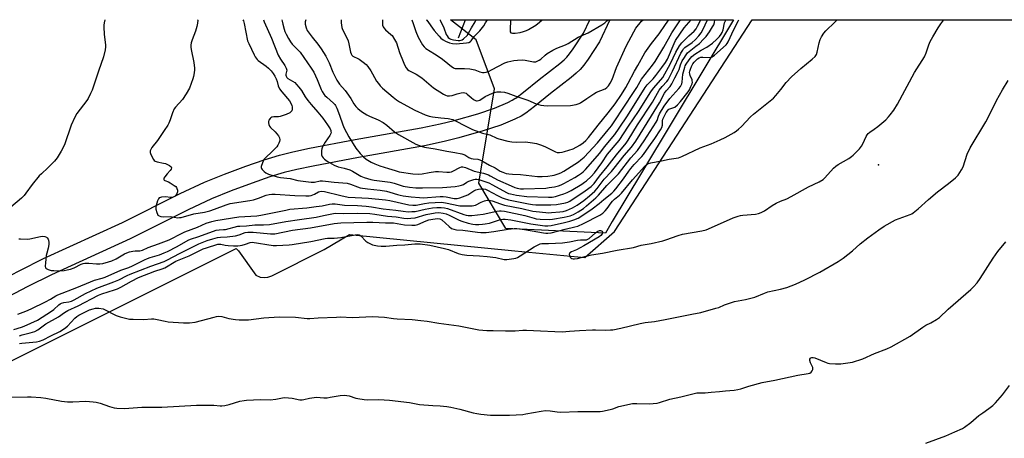
# Model space of a CAD drawing. Units: inches. Extents: x 1279762 to 1285762, y 505452 to 509452.
# Drawn here: x 1280306 to 1280786, y 509248 to 509452 of the extents above; entities that cross this region are included whole.
import ezdxf

# ---------------------------------------------------------------- set-up
doc = ezdxf.new("R2010")
doc.units = ezdxf.units.IN
doc.header["$MEASUREMENT"] = 0
for name, color, linetype in [('ELEV-Spot Elevation', 7, 'Continuous'), ('HYDRO-Single Line Stream', 4, 'Continuous'), ('NTRL-Trees', 3, 'Continuous'), ('TRANS-Non Street Sidewalk', 7, 'Continuous'), ('TRANS-Parking Lot', 4, 'Continuous'), ('Undefined', 1, 'Continuous')]:
    doc.layers.add(name, color=color, linetype=linetype)

msp = doc.modelspace()

# ---------------------------------------------------------------- linework, layer by layer
at = {"layer": 'ELEV-Spot Elevation'}
msp.add_point((1280724.65, 509381.18, 334.75), dxfattribs=at)
at = {"layer": 'HYDRO-Single Line Stream'}
msp.add_line((1280519.63, 509443.18), (1280523.03, 509452.04), dxfattribs=at)
at = {"layer": 'NTRL-Trees'}
msp.add_polyline3d([(1280594.7, 509353.53, 0), (1280591.31, 509347.9, 0), (1280542.7, 509350.13, 0), (1280529.62, 509372.33, 0), (1280537.16, 509418.3, 0), (1280528.3, 509442.23, 0), (1280515.79, 509452.05, 0), (1280653.85, 509452.03, 0), (1280608.92, 509377.22, 0)], close=True, dxfattribs=at)
at = {"layer": 'TRANS-Non Street Sidewalk'}
msp.add_lwpolyline([(1280292.28, 509322.83), (1280305.53, 509329.67), (1280317.19, 509335.41), (1280355.62, 509353.07), (1280383.82, 509367.16), (1280395.65, 509372.66), (1280405.52, 509376.68), (1280415.88, 509380.59), (1280424.85, 509383.69), (1280432.25, 509385.92), (1280438.81, 509387.52), (1280446.94, 509389.26), (1280469.22, 509393.49), (1280501.35, 509399.23), (1280510.66, 509401.18), (1280517.57, 509402.91), (1280529.01, 509406.18), (1280537.23, 509408.92), (1280543.73, 509411.62), (1280545.84, 509412.71), (1280547.2, 509413.54), (1280547.57, 509413.77), (1280551.34, 509416.61), (1280558.99, 509422.93), (1280569.14, 509430.72), (1280571.17, 509432.43), (1280572.55, 509433.78), (1280573.87, 509435.36), (1280575.65, 509437.81), (1280580.68, 509445.52), (1280583.69, 509452.04), (1280593.43, 509452.04), (1280588.43, 509441.23), (1280582.93, 509432.79), (1280580.84, 509429.93), (1280579.05, 509427.78), (1280577.11, 509425.89), (1280574.69, 509423.84), (1280564.5, 509416.02), (1280556.82, 509409.67), (1280552.55, 509406.45), (1280550.17, 509405), (1280547.45, 509403.6), (1280547.2, 509403.5), (1280540.32, 509400.64), (1280531.63, 509397.74), (1280519.86, 509394.38), (1280512.64, 509392.57), (1280503.04, 509390.55), (1280470.82, 509384.8), (1280448.69, 509380.6), (1280440.79, 509378.91), (1280434.57, 509377.39), (1280427.57, 509375.29), (1280418.88, 509372.28), (1280408.75, 509368.46), (1280399.18, 509364.56), (1280387.65, 509359.2), (1280359.44, 509345.1), (1280320.99, 509327.43), (1280309.51, 509321.78), (1280296.4, 509315.01)], dxfattribs=at)
at = {"layer": 'TRANS-Parking Lot'}
msp.add_polyline3d([(1280292.59, 509281.1, 0), (1280411.1, 509340.33, 0), (1280412.21, 509339.27, 0), (1280420.78, 509327.28, 0), (1280422.8, 509326.42, 0), (1280424.83, 509326.13, 0), (1280426.64, 509326.31, 0), (1280428.53, 509326.98, 0), (1280454.06, 509339.91, 0), (1280466.5, 509347.24, 0), (1280547.2, 509339.27, 0), (1280581.35, 509335.9, 0), (1280595.83, 509348.69, 0), (1280663.01, 509452.03, 0), (1280856.66, 509452.01, 0)], dxfattribs=at)
at = {"layer": 'Undefined'}
for points, elevation in [([(1280347.12, 509452.06), (1280346.72, 509450.47), (1280346.53, 509449.31), (1280346.49, 509448.44), (1280346.71, 509444.98), (1280347.42, 509439.65), (1280347.41, 509438.77), (1280347.18, 509437.33), (1280346.35, 509433.94), (1280343.9, 509427.01), (1280341.26, 509418.7), (1280340.85, 509417.62), (1280340.08, 509416), (1280338.87, 509413.6), (1280338.27, 509412.58), (1280333.45, 509406.19), (1280332.38, 509404.49), (1280330.66, 509400.52), (1280327.45, 509391), (1280325.82, 509387.82), (1280323.8, 509384.7), (1280322.54, 509383.06), (1280320.9, 509381.34), (1280319.2, 509379.68), (1280316.07, 509376.89), (1280315.04, 509375.83), (1280311.58, 509371.54), (1280308.51, 509367.34), (1280307.61, 509366.21), (1280306.32, 509364.98), (1280301.25, 509360.5)], 328), ([(1280304.64, 509308.31), (1280308.53, 509309.77), (1280311.13, 509310.92), (1280318.08, 509314.3), (1280320.54, 509315.61), (1280323.17, 509317.29), (1280324.08, 509317.75), (1280333.32, 509321.27), (1280340, 509324.13), (1280341.97, 509324.82), (1280345.79, 509325.85), (1280347.23, 509326.38), (1280354.8, 509329.83), (1280358.75, 509331.16), (1280360.51, 509331.87), (1280366.44, 509334.82), (1280367.91, 509335.48), (1280369.22, 509335.94), (1280373.67, 509337.28), (1280376.08, 509338.21), (1280377.67, 509338.94), (1280382.37, 509341.38), (1280387.73, 509344.36), (1280388.91, 509344.94), (1280392.85, 509346.16), (1280401.39, 509349.24), (1280402.81, 509349.51), (1280404.99, 509349.56), (1280406, 509349.68), (1280412.03, 509351.2), (1280412.92, 509351.31), (1280416.2, 509351.45), (1280420.25, 509351.91), (1280424.49, 509351.89), (1280427.41, 509352.15), (1280435.44, 509353.62), (1280442.05, 509354.49), (1280450.16, 509355.73), (1280453.83, 509356.4), (1280458.65, 509357.47), (1280459.69, 509357.61), (1280463.68, 509357.44), (1280470.4, 509357.56), (1280476.31, 509357.37), (1280478.85, 509357.12), (1280485.03, 509356.17), (1280489.3, 509355.74), (1280492.98, 509355.13), (1280494.61, 509355.03), (1280496.38, 509355.14), (1280498.43, 509355.39), (1280503.95, 509356.92), (1280508.22, 509357.69), (1280509.99, 509357.86), (1280512.17, 509357.67), (1280513.56, 509357.34), (1280515.16, 509356.64), (1280519.91, 509354.23), (1280521.25, 509353.63), (1280524.32, 509352.73), (1280526.59, 509352.23), (1280528.02, 509352.12), (1280529.64, 509352.12), (1280531.29, 509352.18), (1280532.65, 509352.33), (1280534.8, 509352.8), (1280540.2, 509354.45), (1280541.36, 509354.68), (1280542.38, 509354.73), (1280545.25, 509354.37), (1280554.9, 509352.46), (1280559.45, 509351.68), (1280561.76, 509351.4), (1280563.19, 509351.36), (1280564.84, 509351.58), (1280571.41, 509352.98), (1280574.06, 509353.67), (1280575.93, 509354.31), (1280577.99, 509355.22), (1280579.91, 509356.32), (1280584.84, 509359.71), (1280588.32, 509362.34), (1280590.52, 509364.24), (1280594.42, 509367.42), (1280595.47, 509368.37), (1280596.41, 509369.43), (1280600.18, 509374.4), (1280602.75, 509378.14), (1280603.69, 509379.37), (1280605.41, 509381.34), (1280609.1, 509385.24), (1280609.94, 509386.23), (1280612.46, 509389.94), (1280615.42, 509394.04), (1280618.17, 509398.25), (1280618.85, 509399.43), (1280619.13, 509400.5), (1280619.21, 509402.72), (1280619.36, 509403.51), (1280619.67, 509404.22), (1280621.05, 509406.76), (1280621.58, 509407.6), (1280621.93, 509407.98), (1280622.36, 509408.3), (1280624.24, 509408.96), (1280625.15, 509409.41), (1280626.48, 509410.44), (1280628, 509412.1), (1280631.69, 509416.84), (1280632.34, 509417.88), (1280633.1, 509419.43), (1280633.66, 509420.78), (1280633.81, 509421.53), (1280633.76, 509422.2), (1280633.62, 509422.73), (1280632.76, 509424.87), (1280632.51, 509425.7), (1280632.42, 509426.25), (1280632.47, 509426.94), (1280632.79, 509427.96), (1280633.37, 509429.27), (1280634.03, 509430.49), (1280634.66, 509431.38), (1280635.4, 509432.17), (1280636.25, 509432.87), (1280637.16, 509433.46), (1280637.88, 509433.75), (1280638.96, 509433.84), (1280642.29, 509433.59), (1280642.99, 509433.69), (1280643.47, 509433.88), (1280644.56, 509434.66), (1280650.22, 509439.76), (1280650.76, 509440.38), (1280651.31, 509441.28), (1280654.06, 509447.21), (1280656.31, 509451.67), (1280656.53, 509452.03)], 330), ([(1280305.11, 509345.14), (1280305.97, 509345.02), (1280309.21, 509344.93), (1280310.47, 509345.11), (1280315.61, 509346.24), (1280316.75, 509346.37), (1280317.8, 509346.17), (1280318.52, 509345.84), (1280318.92, 509345.53), (1280319.33, 509344.95), (1280319.54, 509344.42), (1280319.75, 509343.25), (1280319.77, 509342.39), (1280319.47, 509340.51), (1280318.68, 509338.1), (1280318.39, 509336.91), (1280318.02, 509333.4), (1280317.97, 509331.7), (1280318.16, 509330.98), (1280318.5, 509330.63), (1280319.46, 509330.11), (1280320.84, 509329.67), (1280322.23, 509329.54), (1280324.19, 509329.51), (1280327.19, 509329.68), (1280328.65, 509329.88), (1280330.28, 509330.34), (1280332.16, 509330.98), (1280335.51, 509332.63), (1280336.55, 509333.03), (1280337.35, 509333.22), (1280339.22, 509333.27), (1280342.94, 509332.89), (1280344.58, 509332.83), (1280346.15, 509333.05), (1280348.92, 509333.8), (1280350.54, 509334.4), (1280352.64, 509335.35), (1280356.73, 509337.74), (1280357.73, 509338.24), (1280359.08, 509338.67), (1280360.76, 509339.04), (1280361.9, 509339.17), (1280364.19, 509339.26), (1280365.37, 509339.53), (1280368.2, 509340.78), (1280373.21, 509342.63), (1280378.39, 509344.67), (1280384.76, 509347.9), (1280386.07, 509348.49), (1280392.27, 509350.8), (1280396.51, 509352.72), (1280399.26, 509353.6), (1280401.29, 509354), (1280412.41, 509355.78), (1280421.22, 509356.35), (1280423.11, 509356.57), (1280435.33, 509359.14), (1280437.31, 509359.48), (1280445.61, 509360.24), (1280450.27, 509360.79), (1280453.1, 509361.23), (1280456.76, 509362.03), (1280458.03, 509362.17), (1280459.39, 509362.09), (1280463.94, 509361.56), (1280470.42, 509361.35), (1280474.55, 509361.04), (1280477.14, 509360.73), (1280482.9, 509359.8), (1280488.99, 509359.08), (1280492.59, 509358.56), (1280495.16, 509358.32), (1280496.82, 509358.35), (1280498.48, 509358.48), (1280503.33, 509359.57), (1280506.99, 509360.14), (1280509.05, 509360.31), (1280511.11, 509360.35), (1280512.76, 509360.2), (1280514.3, 509359.85), (1280522.31, 509357.02), (1280523.4, 509356.71), (1280524.44, 509356.54), (1280526.11, 509356.51), (1280531.69, 509357.09), (1280538.31, 509358.52), (1280539.69, 509358.74), (1280540.47, 509358.77), (1280542.1, 509358.54), (1280552.03, 509356.52), (1280556.61, 509355.1), (1280557.6, 509354.86), (1280559.51, 509354.66), (1280563.93, 509354.52), (1280565.55, 509354.7), (1280571.21, 509355.64), (1280574.07, 509356.36), (1280575.82, 509357.02), (1280578.08, 509358.25), (1280580.68, 509359.94), (1280582.17, 509361.14), (1280586.68, 509365.05), (1280587.96, 509366.34), (1280592.05, 509371.05), (1280597.67, 509376.88), (1280603.72, 509384.68), (1280606.93, 509388.19), (1280610.31, 509392.93), (1280616.16, 509402.01), (1280616.57, 509402.84), (1280617.32, 509405), (1280617.77, 509406.04), (1280620, 509409.77), (1280622.86, 509413.56), (1280627.21, 509418.49), (1280627.92, 509419.37), (1280628.36, 509420.06), (1280628.66, 509420.78), (1280628.82, 509421.54), (1280629.17, 509425.41), (1280630.03, 509428.89), (1280630.3, 509429.57), (1280630.7, 509430.29), (1280632.28, 509432.44), (1280633.58, 509434.02), (1280635.01, 509435.27), (1280638.01, 509437.16), (1280640.88, 509438.66), (1280643.64, 509440.54), (1280645.59, 509442.34), (1280646.95, 509443.86), (1280647.84, 509445), (1280648.26, 509445.76), (1280648.78, 509447.14), (1280649.53, 509450.51), (1280649.87, 509451.53), (1280650.1, 509452.03)], 328), ([(1280305.36, 509297.78), (1280306.64, 509298.17), (1280310.69, 509299.13), (1280312.89, 509299.91), (1280314.32, 509300.72), (1280318.24, 509303.52), (1280324.4, 509307.07), (1280327.34, 509309.12), (1280328.99, 509310.16), (1280334.03, 509312.37), (1280343.99, 509317.52), (1280345.65, 509318.19), (1280351.81, 509320.13), (1280353.26, 509320.66), (1280354.79, 509321.42), (1280360.04, 509324.38), (1280363.5, 509326.2), (1280371.51, 509329.33), (1280375.03, 509330.4), (1280376.36, 509330.89), (1280381.77, 509334.15), (1280388.19, 509336.74), (1280395.05, 509340.18), (1280396.61, 509340.74), (1280402.25, 509342.45), (1280402.98, 509342.55), (1280403.71, 509342.52), (1280405.8, 509341.96), (1280407.21, 509341.8), (1280409.79, 509341.68), (1280412, 509341.71), (1280413.17, 509341.82), (1280414.04, 509342), (1280415.73, 509342.52), (1280417.96, 509343.36), (1280419.03, 509343.47), (1280429.13, 509341.83), (1280430.87, 509341.82), (1280436.98, 509342.16), (1280438.44, 509342.32), (1280447.53, 509343.7), (1280454.66, 509345.24), (1280455.78, 509345.35), (1280458.91, 509345.45), (1280462.28, 509345.76), (1280469.17, 509347.1), (1280470.57, 509347.21), (1280471.18, 509347.06), (1280472.03, 509346.5), (1280474.48, 509343.97), (1280475.41, 509343.28), (1280476.69, 509342.62), (1280477.76, 509342.19), (1280480.18, 509341.63), (1280481.89, 509341.45), (1280484.18, 509341.5), (1280489.51, 509341.99), (1280493.5, 509342.17), (1280498.37, 509342.67), (1280499.53, 509342.71), (1280500.87, 509342.62), (1280505.58, 509341.91), (1280512.79, 509340.4), (1280514.71, 509339.8), (1280519.46, 509337.98), (1280521.45, 509337.47), (1280523.7, 509337.17), (1280529.94, 509336.85), (1280533.65, 509336.51), (1280537.82, 509335.9), (1280541.91, 509335.04), (1280543.22, 509334.95), (1280546.59, 509335.46), (1280547.69, 509335.7), (1280548.49, 509335.99), (1280549.75, 509336.7), (1280556.65, 509341.13), (1280558.47, 509342.16), (1280559.54, 509342.62), (1280560.39, 509342.76), (1280563.55, 509342.8), (1280570.34, 509343.17), (1280573.85, 509343.58), (1280577.77, 509344.43), (1280579.17, 509344.54), (1280581.24, 509344.53), (1280582.1, 509344.62), (1280582.79, 509344.87), (1280583.42, 509345.29), (1280586.47, 509347.95), (1280587.64, 509348.79), (1280588.42, 509349.11), (1280588.93, 509349.16), (1280589.36, 509349.02), (1280589.7, 509348.76), (1280589.9, 509348.41), (1280589.92, 509348.22), (1280589.74, 509347.58), (1280589.18, 509346.75), (1280588.3, 509346.04), (1280580.79, 509341.6), (1280577.21, 509339.74), (1280574.72, 509338.7), (1280574.05, 509338.25), (1280573.77, 509337.86), (1280573.7, 509337.43), (1280573.83, 509336.73), (1280574.15, 509336.07), (1280574.49, 509335.73), (1280574.94, 509335.49), (1280575.69, 509335.29), (1280576.24, 509335.26), (1280577.68, 509335.53), (1280581.97, 509336.69), (1280584.62, 509337.29), (1280589.9, 509338.12), (1280597.12, 509339.6), (1280605.09, 509340.83), (1280608.82, 509341.96), (1280613.67, 509342.84), (1280619.4, 509344.1), (1280620.8, 509344.52), (1280626.79, 509346.67), (1280628.91, 509347.35), (1280638.48, 509349.04), (1280640.45, 509349.51), (1280643.14, 509350.53), (1280653.73, 509355.29), (1280656.15, 509356.19), (1280657.25, 509356.44), (1280658.42, 509356.59), (1280664.66, 509357.08), (1280666.06, 509357.4), (1280667.42, 509357.86), (1280668.92, 509358.71), (1280672.72, 509361.34), (1280674.73, 509362.5), (1280676.82, 509363.53), (1280679.81, 509364.64), (1280682.06, 509365.67), (1280690.45, 509370.46), (1280695.63, 509372.89), (1280697.55, 509374.06), (1280698.38, 509374.82), (1280702.68, 509379.51), (1280703.73, 509380.49), (1280704.93, 509381.29), (1280710.21, 509384.36), (1280711.43, 509385.19), (1280712.32, 509385.93), (1280715.29, 509389.06), (1280716.37, 509390.38), (1280716.92, 509391.4), (1280718.6, 509395.11), (1280719.03, 509395.82), (1280719.52, 509396.42), (1280720.32, 509397.14), (1280722.48, 509398.57), (1280724.32, 509399.99), (1280728.12, 509403.16), (1280729.54, 509404.62), (1280730.29, 509405.54), (1280732.05, 509407.96), (1280733.83, 509410.82), (1280742.22, 509426.24), (1280747.01, 509434), (1280747.84, 509435.83), (1280749.23, 509439.85), (1280749.87, 509441.4), (1280751.06, 509443.64), (1280753.78, 509448.05), (1280755.04, 509450), (1280756.49, 509452.02)], 334), ([(1280392.36, 509452.06), (1280392.37, 509451.85), (1280392.3, 509450.41), (1280391.96, 509448.7), (1280391.38, 509446.46), (1280389.64, 509442.21), (1280389.24, 509440.82), (1280389.06, 509439.7), (1280389.06, 509438.57), (1280389.16, 509437.43), (1280390.42, 509431.11), (1280390.78, 509428.34), (1280390.79, 509427.5), (1280390.64, 509426.08), (1280390.36, 509424.37), (1280390.07, 509423.26), (1280388.31, 509418.61), (1280386.78, 509415.85), (1280385.03, 509413.11), (1280381.58, 509409.32), (1280380.9, 509408.47), (1280380.02, 509406.67), (1280378.92, 509403.12), (1280378.29, 509401.61), (1280377.76, 509400.61), (1280376.09, 509397.91), (1280372.75, 509393.05), (1280370.06, 509389.66), (1280369.52, 509388.73), (1280369.23, 509388.01), (1280369.17, 509387.27), (1280369.54, 509386.2), (1280370.81, 509383.83), (1280371.14, 509383.37), (1280371.54, 509382.99), (1280372.52, 509382.6), (1280375.62, 509382.09), (1280376.74, 509381.79), (1280378.59, 509380.91), (1280379.41, 509380.27), (1280379.61, 509379.74), (1280379.47, 509379.15), (1280379.02, 509378.5), (1280377.45, 509376.74), (1280376.35, 509375.32), (1280375.93, 509374.64), (1280375.8, 509374.23), (1280375.82, 509374.05), (1280376.03, 509373.79), (1280376.39, 509373.57), (1280378.18, 509372.89), (1280378.97, 509372.48), (1280380.97, 509371.17), (1280381.64, 509370.6), (1280381.99, 509370.16), (1280382.27, 509369.66), (1280382.55, 509368.86), (1280382.56, 509368.07), (1280382.19, 509367.07), (1280381.77, 509366.38), (1280381.43, 509365.98), (1280380.8, 509365.57), (1280380.06, 509365.33), (1280379.01, 509365.2), (1280376.79, 509365.51), (1280374.75, 509365.43), (1280373.71, 509365.15), (1280373.51, 509365.02), (1280373.18, 509364.63), (1280372.74, 509363.59), (1280372.08, 509361.29), (1280371.93, 509360.42), (1280371.96, 509359.57), (1280372.38, 509357.9), (1280372.69, 509357.12), (1280372.95, 509356.67), (1280373.5, 509356.23), (1280374.43, 509355.95), (1280375.55, 509355.89), (1280379.04, 509355.97), (1280382.73, 509355.39), (1280383.52, 509355.42), (1280384.34, 509355.56), (1280390.43, 509357.25), (1280395.7, 509358.13), (1280398.28, 509358.8), (1280400.52, 509359.55), (1280406.21, 509361.67), (1280408.2, 509362.26), (1280417.82, 509363.74), (1280419.54, 509364.08), (1280422.09, 509364.88), (1280425.83, 509366.39), (1280427.2, 509366.73), (1280428.56, 509366.84), (1280430.26, 509366.85), (1280439.85, 509366.3), (1280445.11, 509366.11), (1280446.77, 509366.14), (1280447.8, 509366.27), (1280448.57, 509366.48), (1280449.35, 509366.84), (1280451.4, 509368.03), (1280451.93, 509368.25), (1280452.76, 509368.39), (1280454.18, 509368.22), (1280462.3, 509366.17), (1280465.79, 509365.49), (1280469.25, 509365.22), (1280475.79, 509364.95), (1280484.09, 509364.06), (1280486.22, 509363.71), (1280495.47, 509361.73), (1280497.37, 509361.44), (1280498.94, 509361.53), (1280502.98, 509362.29), (1280505.15, 509362.59), (1280511.42, 509362.92), (1280513.37, 509362.72), (1280520.35, 509361.25), (1280522.35, 509361.15), (1280526.37, 509361.16), (1280527.19, 509361.28), (1280527.93, 509361.52), (1280530.73, 509362.98), (1280532.3, 509363.59), (1280533.63, 509363.94), (1280534.43, 509363.94), (1280536.03, 509363.6), (1280540.13, 509362.15), (1280542.08, 509361.59), (1280550.53, 509359.88), (1280555.85, 509358.65), (1280557.59, 509358.39), (1280562.28, 509357.92), (1280563.69, 509357.84), (1280565.05, 509357.87), (1280569.15, 509358.21), (1280570.8, 509358.45), (1280572.35, 509358.95), (1280575.35, 509360.27), (1280577.51, 509361.54), (1280580.74, 509363.86), (1280583.52, 509366.02), (1280586.17, 509368.31), (1280587.32, 509369.65), (1280590.81, 509374.18), (1280594.37, 509378), (1280595.67, 509379.51), (1280600.56, 509385.83), (1280604, 509389.77), (1280606.14, 509392.76), (1280613.76, 509405.19), (1280617.7, 509411.46), (1280620.23, 509416.11), (1280621.06, 509417.26), (1280622.91, 509419.52), (1280623.7, 509420.75), (1280625.27, 509423.6), (1280626.84, 509426.76), (1280627.26, 509427.75), (1280628.05, 509430.1), (1280628.86, 509431.9), (1280629.54, 509433.15), (1280630.71, 509434.88), (1280631.44, 509435.82), (1280632.19, 509436.54), (1280635.52, 509439.06), (1280637.24, 509440.5), (1280639.28, 509442.5), (1280640.54, 509443.9), (1280642.1, 509446.1), (1280643.66, 509448.54), (1280644.2, 509449.55), (1280644.55, 509450.62), (1280644.82, 509452.03)], 326), ([(1280414.45, 509452.06), (1280414.65, 509451.57), (1280415.1, 509450.21), (1280416.75, 509441.77), (1280417.27, 509440.39), (1280419.88, 509434.86), (1280420.4, 509433.89), (1280420.84, 509433.25), (1280421.35, 509432.66), (1280421.96, 509432.13), (1280425.77, 509429.33), (1280426.86, 509428.44), (1280428.26, 509427.08), (1280429.2, 509425.87), (1280430.05, 509424.42), (1280430.67, 509423.14), (1280431.1, 509421.87), (1280431.64, 509419.78), (1280432.29, 509418.37), (1280433.44, 509416.79), (1280437.16, 509412.39), (1280438.18, 509410.63), (1280438.37, 509410.1), (1280438.45, 509409.54), (1280438.41, 509408.41), (1280438.25, 509407.62), (1280438.02, 509407.17), (1280437.4, 509406.67), (1280435.5, 509405.85), (1280432.67, 509404.84), (1280431.81, 509404.7), (1280429.52, 509404.7), (1280428.51, 509404.47), (1280428.08, 509404.22), (1280427.71, 509403.86), (1280427.13, 509402.98), (1280426.91, 509402.3), (1280426.91, 509401.65), (1280427.11, 509400.88), (1280427.45, 509400.15), (1280427.95, 509399.5), (1280430.18, 509397.31), (1280431.84, 509395.33), (1280432.34, 509394.39), (1280432.4, 509393.36), (1280432.27, 509392.56), (1280432.02, 509391.77), (1280431.48, 509390.76), (1280430.97, 509390.04), (1280428.94, 509387.86), (1280425.29, 509384.44), (1280424.73, 509383.77), (1280424.31, 509383.03), (1280423.47, 509380.89), (1280423.36, 509380.37), (1280423.36, 509379.86), (1280423.53, 509379.39), (1280423.81, 509378.94), (1280424.74, 509377.91), (1280425.65, 509377.26), (1280426.95, 509376.7), (1280431.12, 509375.38), (1280432.81, 509374.97), (1280437.5, 509374.49), (1280441.2, 509373.63), (1280447.67, 509372.67), (1280448.55, 509372.66), (1280449.42, 509372.74), (1280452.11, 509373.32), (1280453.25, 509373.42), (1280454.7, 509373.3), (1280458.99, 509372.71), (1280465.27, 509372.2), (1280466.89, 509371.81), (1280470.32, 509370.46), (1280471.68, 509370.05), (1280475.32, 509369.43), (1280481.37, 509368.78), (1280484.53, 509368.29), (1280486.22, 509367.88), (1280489.81, 509366.71), (1280491.2, 509366.34), (1280492.71, 509366.07), (1280496.54, 509365.61), (1280500.6, 509365.18), (1280502.33, 509365.09), (1280510.7, 509365.72), (1280512.16, 509365.76), (1280513.56, 509365.62), (1280517.59, 509364.82), (1280518.98, 509364.79), (1280520.36, 509365.12), (1280524.16, 509366.57), (1280525.17, 509367.14), (1280527.1, 509368.52), (1280528.06, 509369), (1280529.43, 509369.33), (1280530.85, 509369.47), (1280531.7, 509369.47), (1280532.75, 509369.27), (1280533.84, 509368.85), (1280538.64, 509366.27), (1280540.91, 509365.17), (1280541.93, 509364.77), (1280544.03, 509364.18), (1280553.74, 509362.1), (1280555.71, 509361.78), (1280557.38, 509361.69), (1280564.64, 509361.71), (1280567.42, 509361.91), (1280571.93, 509362.68), (1280573.04, 509362.99), (1280573.92, 509363.39), (1280581.41, 509368.43), (1280584.42, 509370.67), (1280585.8, 509372.13), (1280588.49, 509375.69), (1280592.21, 509380.19), (1280596.69, 509386.16), (1280601.4, 509391.77), (1280602.45, 509393.31), (1280607.02, 509400.68), (1280614.36, 509411.85), (1280617.62, 509417.6), (1280619.02, 509419.42), (1280621.31, 509421.84), (1280621.98, 509422.78), (1280624.09, 509426.92), (1280628.21, 509435.66), (1280629.06, 509437.22), (1280629.5, 509437.8), (1280630.17, 509438.43), (1280633.65, 509440.99), (1280635.11, 509442.19), (1280636.9, 509444.11), (1280638.13, 509445.67), (1280638.94, 509447.18), (1280641.2, 509452.03)], 324), ([(1280424.48, 509452.05), (1280424.84, 509451.03), (1280428.37, 509443.02), (1280431.69, 509434.82), (1280432.77, 509432.83), (1280434.88, 509429.75), (1280435.63, 509428.38), (1280435.8, 509427.47), (1280435.41, 509425.48), (1280435.41, 509424.95), (1280435.53, 509424.44), (1280435.86, 509423.89), (1280436.43, 509423.36), (1280439.71, 509421.32), (1280440.55, 509420.5), (1280441.72, 509419.16), (1280442.97, 509417.55), (1280444.86, 509414.48), (1280446.11, 509412.64), (1280447.7, 509410.7), (1280451.05, 509406.89), (1280453.4, 509404.05), (1280455.72, 509400.74), (1280456.96, 509398.72), (1280457.28, 509398.02), (1280457.41, 509397.54), (1280457.43, 509397.07), (1280457.33, 509396.58), (1280456.84, 509395.6), (1280454.61, 509392.26), (1280453.35, 509390.05), (1280452.95, 509389.04), (1280452.76, 509388.26), (1280452.74, 509386.91), (1280452.87, 509386.09), (1280453.12, 509385.33), (1280453.58, 509384.61), (1280454.18, 509383.97), (1280454.86, 509383.4), (1280455.6, 509382.92), (1280458.96, 509381.02), (1280460.87, 509380.28), (1280463.82, 509379.65), (1280466.55, 509378.76), (1280467.86, 509378.14), (1280472.02, 509375.75), (1280473.62, 509375.05), (1280475.29, 509374.51), (1280476.87, 509374.09), (1280478.5, 509373.77), (1280486.25, 509372.76), (1280488.19, 509372.25), (1280492.61, 509370.86), (1280495.67, 509370.24), (1280498.8, 509369.93), (1280502.08, 509369.9), (1280511.88, 509370.2), (1280518.09, 509370.67), (1280519.75, 509370.94), (1280521.11, 509371.26), (1280522.02, 509371.65), (1280523.67, 509372.8), (1280524.7, 509373.28), (1280527.17, 509374.06), (1280527.73, 509374.15), (1280528.52, 509374.15), (1280529.58, 509374.01), (1280530.52, 509373.77), (1280534.49, 509372.37), (1280536.2, 509371.52), (1280543.09, 509367.71), (1280544.1, 509367.27), (1280544.99, 509367), (1280547.98, 509366.41), (1280552.92, 509365.68), (1280563.5, 509365.45), (1280565.39, 509365.49), (1280567.01, 509365.76), (1280568.93, 509366.32), (1280571.1, 509367.05), (1280572.63, 509367.73), (1280574.64, 509368.75), (1280579.78, 509371.77), (1280581.17, 509372.71), (1280582.04, 509373.41), (1280584.32, 509375.51), (1280586, 509377.36), (1280589.55, 509382.21), (1280592.39, 509386.43), (1280598.08, 509393.03), (1280602.68, 509400.09), (1280607.45, 509407.2), (1280613.46, 509416.91), (1280614.85, 509418.67), (1280618.46, 509422.71), (1280619.34, 509423.9), (1280623.14, 509430.62), (1280625.78, 509436.23), (1280627.45, 509439.28), (1280628.65, 509440.69), (1280632.13, 509444.14), (1280634.63, 509446.47), (1280635.59, 509447.66), (1280636.29, 509448.9), (1280637.85, 509452.03)], 322), ([(1280433.49, 509452.05), (1280433.56, 509451.33), (1280433.89, 509449.92), (1280434.58, 509447.39), (1280434.97, 509446.28), (1280435.57, 509444.94), (1280436.66, 509442.92), (1280437.66, 509441.18), (1280438.49, 509440.06), (1280439.43, 509439.06), (1280441.47, 509437.17), (1280442.4, 509436.14), (1280447.81, 509428.45), (1280448.97, 509426.41), (1280450.63, 509422.91), (1280452.56, 509417.99), (1280453.07, 509417.04), (1280453.96, 509415.66), (1280454.49, 509415.01), (1280455.32, 509414.17), (1280458.73, 509411.25), (1280459.26, 509410.68), (1280459.67, 509410.1), (1280460.31, 509408.8), (1280461.62, 509405.53), (1280463.21, 509400.68), (1280463.85, 509399.08), (1280466.17, 509394.91), (1280469.61, 509389.28), (1280471.68, 509386.77), (1280473.28, 509385.05), (1280474.65, 509384.03), (1280477.07, 509382.51), (1280478.89, 509381.69), (1280481.31, 509380.78), (1280485.54, 509379.48), (1280488.8, 509378.36), (1280490.66, 509377.85), (1280497.33, 509376.82), (1280499.89, 509376.67), (1280501.88, 509376.75), (1280505.4, 509377.5), (1280508.49, 509377.88), (1280509.93, 509377.87), (1280513.9, 509377.64), (1280515.24, 509377.66), (1280516.22, 509377.81), (1280516.92, 509378.05), (1280520.32, 509379.97), (1280521.07, 509380.17), (1280521.73, 509380.17), (1280523.13, 509379.82), (1280527.22, 509378.18), (1280531.82, 509377.09), (1280534.36, 509376.25), (1280535.17, 509375.88), (1280537.16, 509374.63), (1280538.66, 509373.87), (1280545.42, 509370.87), (1280547.22, 509370.12), (1280548.26, 509369.78), (1280549.83, 509369.5), (1280551.29, 509369.47), (1280562.27, 509369.88), (1280563.93, 509370.08), (1280566.42, 509370.5), (1280568.38, 509370.96), (1280569.76, 509371.44), (1280571.09, 509372.09), (1280576.47, 509375.08), (1280578.22, 509376.1), (1280579.66, 509377.06), (1280580.56, 509377.83), (1280581.59, 509378.91), (1280588.63, 509386.89), (1280590.97, 509390.05), (1280595.9, 509396.07), (1280598.1, 509399.13), (1280602.2, 509405.19), (1280610.72, 509418.9), (1280611.79, 509420.24), (1280614.66, 509423.26), (1280615.95, 509424.74), (1280618.95, 509428.71), (1280620.69, 509431.22), (1280621.58, 509432.83), (1280624.83, 509440.4), (1280625.6, 509441.92), (1280629.8, 509448.08), (1280633.27, 509452.03)], 320), ([(1280445.12, 509452.05), (1280444.83, 509450.96), (1280444.8, 509449.91), (1280445.27, 509448.05), (1280445.83, 509446.78), (1280448.27, 509443.51), (1280451.08, 509440.16), (1280452.69, 509437.82), (1280454.85, 509434.28), (1280455.93, 509432.23), (1280456.55, 509430.92), (1280458.34, 509426.49), (1280460.26, 509422.46), (1280461.58, 509420.65), (1280464.28, 509417.54), (1280465.16, 509416.4), (1280467.16, 509413.51), (1280468.58, 509410.96), (1280469.53, 509409.6), (1280470.54, 509408.64), (1280472.33, 509407.25), (1280474.98, 509405.58), (1280476.24, 509404.93), (1280480.44, 509403.22), (1280482.88, 509401.88), (1280484.71, 509400.52), (1280488.41, 509397.35), (1280490.36, 509396.02), (1280498.87, 509391.24), (1280501.37, 509390.25), (1280503.07, 509389.81), (1280508.22, 509388.94), (1280513.94, 509387.87), (1280517.85, 509387.24), (1280521.33, 509386.52), (1280522.72, 509386.07), (1280524.69, 509384.83), (1280525.88, 509384.31), (1280526.79, 509384.11), (1280529.05, 509383.93), (1280530.1, 509383.63), (1280531.61, 509382.91), (1280534.77, 509380.98), (1280537.51, 509379.78), (1280540.02, 509378.19), (1280541.29, 509377.59), (1280542.87, 509377), (1280544.25, 509376.73), (1280545.94, 509376.58), (1280549.95, 509376.55), (1280558.18, 509375.58), (1280560.45, 509375.53), (1280563.32, 509375.72), (1280565.29, 509375.95), (1280566.36, 509376.16), (1280568.3, 509376.74), (1280569.58, 509377.25), (1280571.12, 509378.12), (1280578.19, 509382.72), (1280579.4, 509383.59), (1280580.93, 509384.98), (1280587.42, 509391.89), (1280592.75, 509398.27), (1280594.31, 509400.27), (1280595.62, 509402.13), (1280604.99, 509416.44), (1280606.6, 509418.99), (1280608.24, 509421.88), (1280609.02, 509423.1), (1280614.26, 509429.82), (1280615.62, 509431.73), (1280619.79, 509438.62), (1280623.76, 509445.71), (1280628.02, 509452.03)], 318), ([(1280462.32, 509452.05), (1280462.34, 509450.52), (1280462.65, 509448.27), (1280462.97, 509447.2), (1280464.98, 509443.5), (1280465.81, 509441.67), (1280466.18, 509440.26), (1280466.99, 509436.21), (1280467.23, 509435.39), (1280467.58, 509434.76), (1280468.03, 509434.33), (1280468.48, 509434.06), (1280470.49, 509433.16), (1280471.25, 509432.72), (1280473.2, 509431.33), (1280474.51, 509430.22), (1280475.4, 509429.22), (1280476.85, 509427.15), (1280477.74, 509425.68), (1280479.69, 509422.11), (1280480.55, 509420.89), (1280481.5, 509419.74), (1280482.63, 509418.67), (1280487.8, 509414.3), (1280489.44, 509412.99), (1280490.9, 509412.03), (1280498.29, 509407.92), (1280503.34, 509405.62), (1280505.31, 509405.03), (1280507.03, 509404.64), (1280511.07, 509404.1), (1280514.67, 509403.79), (1280516.92, 509403.3), (1280518.26, 509402.72), (1280522.92, 509400.17), (1280526.54, 509398.52), (1280531.37, 509396.71), (1280534.96, 509395.8), (1280538.31, 509394.27), (1280539.39, 509393.87), (1280543.69, 509392.77), (1280545.74, 509392.43), (1280547.72, 509392.3), (1280552.39, 509392.36), (1280555.8, 509391.95), (1280557.76, 509391.62), (1280559.68, 509391.01), (1280561.82, 509390.19), (1280567.04, 509387.49), (1280567.85, 509387.24), (1280568.94, 509387.2), (1280570.31, 509387.39), (1280571.42, 509387.64), (1280575.66, 509389.09), (1280578.92, 509390.74), (1280580.51, 509391.93), (1280581.76, 509393.11), (1280583.06, 509394.62), (1280587.74, 509400.54), (1280592.65, 509406.51), (1280596.15, 509410.98), (1280599.24, 509415.46), (1280601.38, 509418.99), (1280602.53, 509421.06), (1280605.61, 509426.99), (1280607.22, 509429.66), (1280610.65, 509435.87), (1280613.87, 509440.51), (1280617.54, 509445.2), (1280620.65, 509449.7), (1280622.33, 509452.03)], 316), ([(1280482.59, 509452.05), (1280482.56, 509450.18), (1280482.62, 509449.37), (1280482.82, 509448.65), (1280483.21, 509448.01), (1280483.97, 509447.18), (1280486.65, 509444.9), (1280487.27, 509444.28), (1280488.49, 509442.45), (1280489.34, 509440.69), (1280490.91, 509436.03), (1280492.58, 509431.59), (1280493.3, 509430), (1280494.16, 509428.51), (1280494.82, 509427.73), (1280495.46, 509427.22), (1280498.94, 509425.44), (1280501.68, 509423.73), (1280507.45, 509418.8), (1280512.25, 509415.66), (1280513.26, 509415.18), (1280514.04, 509414.92), (1280515.29, 509414.81), (1280516.56, 509415.05), (1280519.07, 509415.84), (1280520.94, 509416.3), (1280522.01, 509416.45), (1280522.75, 509416.39), (1280523.41, 509416.11), (1280523.86, 509415.78), (1280525.83, 509414), (1280526.96, 509413.14), (1280527.91, 509412.61), (1280528.4, 509412.45), (1280528.83, 509412.43), (1280529.49, 509412.55), (1280530, 509412.79), (1280532.72, 509414.57), (1280536.22, 509416.22), (1280537.05, 509416.5), (1280538.43, 509416.77), (1280539.55, 509416.9), (1280540.39, 509416.88), (1280542.09, 509416.64), (1280543.77, 509416.25), (1280547.62, 509414.73), (1280553.47, 509412.73), (1280557.62, 509411.05), (1280559.78, 509410.33), (1280561.24, 509410.14), (1280563.03, 509410.04), (1280574.38, 509410.18), (1280577.12, 509410.62), (1280578.52, 509411.08), (1280579.23, 509411.5), (1280582.2, 509413.64), (1280585.67, 509415.92), (1280586.94, 509416.64), (1280591.16, 509418.37), (1280592.08, 509419), (1280592.87, 509419.81), (1280593.68, 509421.05), (1280594.66, 509422.89), (1280596.81, 509428.76), (1280601.48, 509439.16), (1280605.21, 509446.16), (1280606.27, 509447.9), (1280608.91, 509451.29), (1280609.71, 509452.04)], 314), ([(1280496.82, 509452.05), (1280497.55, 509450.27), (1280498.85, 509446.29), (1280499.99, 509443.56), (1280502.05, 509439.83), (1280502.94, 509438.73), (1280503.77, 509437.98), (1280507.94, 509435.39), (1280511.16, 509433.24), (1280512.58, 509432.18), (1280516.27, 509429.2), (1280517, 509428.7), (1280517.49, 509428.46), (1280518, 509428.31), (1280518.84, 509428.21), (1280522.58, 509428.24), (1280525.17, 509428.04), (1280527.66, 509427.53), (1280530.06, 509426.6), (1280531.34, 509426.32), (1280532.21, 509426.35), (1280533.09, 509426.5), (1280534.63, 509427), (1280535.83, 509427.57), (1280542.29, 509431.01), (1280543.7, 509431.43), (1280546.62, 509432.07), (1280548.37, 509432.36), (1280550.94, 509432.44), (1280552.24, 509432.33), (1280556.27, 509431.51), (1280557.33, 509431.55), (1280558.1, 509431.81), (1280559.08, 509432.31), (1280559.79, 509432.8), (1280562, 509434.82), (1280562.92, 509435.56), (1280565.61, 509437.18), (1280567.66, 509438.22), (1280571.86, 509439.82), (1280573.21, 509440.42), (1280578.11, 509443.48), (1280582.89, 509445.71), (1280589.53, 509449.52), (1280591, 509450.47), (1280592.09, 509451.48), (1280592.61, 509452.04)], 312), ([(1280510.65, 509452.05), (1280510.72, 509451.83), (1280512.56, 509448.13), (1280513.71, 509444.9), (1280514.06, 509444.12), (1280514.65, 509443.29), (1280515.24, 509442.83), (1280515.89, 509442.54), (1280517.25, 509442.2), (1280519.47, 509441.89), (1280520.25, 509441.94), (1280521, 509442.1), (1280521.48, 509442.3), (1280522.17, 509442.76), (1280523.81, 509444.27), (1280524.58, 509445.4), (1280525.98, 509448.04), (1280527.73, 509450.98), (1280528.29, 509452.04)], 308), ([(1280305.39, 509293.97), (1280306.51, 509294.13), (1280313.74, 509294.73), (1280315.13, 509295.08), (1280317.04, 509295.76), (1280320.73, 509297.69), (1280325.16, 509299.87), (1280327.42, 509301.28), (1280328.79, 509302.39), (1280332.41, 509306.31), (1280333.43, 509307.18), (1280334.3, 509307.79), (1280335.96, 509308.69), (1280339.6, 509310.36), (1280341.34, 509310.95), (1280342.57, 509311.21), (1280344.09, 509311.25), (1280346.22, 509310.83), (1280347.53, 509310.28), (1280351.35, 509308.22), (1280352.66, 509307.61), (1280354.59, 509307.02), (1280359.09, 509305.93), (1280360.83, 509305.79), (1280366.09, 509305.77), (1280369.86, 509306), (1280370.92, 509305.98), (1280372.54, 509305.75), (1280376.48, 509304.85), (1280377.9, 509304.59), (1280385.49, 509304.03), (1280388.36, 509304.1), (1280391.2, 509304.35), (1280400.42, 509306.9), (1280401.56, 509307.16), (1280402.42, 509307.25), (1280404.1, 509307.08), (1280407.62, 509306.23), (1280410.83, 509305.69), (1280412.56, 509305.5), (1280414.84, 509305.46), (1280417.13, 509305.57), (1280424.6, 509306.47), (1280432.2, 509306.99), (1280440.04, 509306.81), (1280445.77, 509306.25), (1280447.18, 509306.17), (1280451.23, 509306.52), (1280460.13, 509306.91), (1280461.91, 509306.93), (1280467.95, 509306.74), (1280477.66, 509307.19), (1280483.53, 509306.9), (1280487.86, 509306.19), (1280489.78, 509305.96), (1280496.99, 509305.68), (1280501.19, 509305.28), (1280504.32, 509304.87), (1280510.06, 509303.94), (1280519.87, 509302.57), (1280529.58, 509300.68), (1280531.52, 509300.45), (1280533.44, 509300.37), (1280536.63, 509300.4), (1280542.64, 509300.23), (1280547.26, 509300.24), (1280551.03, 509300.43), (1280552.76, 509300.43), (1280559.62, 509300.19), (1280566.64, 509299.76), (1280570.18, 509299.72), (1280573.88, 509299.92), (1280578.71, 509300.31), (1280584.98, 509300.66), (1280586.48, 509300.68), (1280591.24, 509300.52), (1280593.86, 509300.59), (1280595.02, 509300.69), (1280598.94, 509301.44), (1280608.32, 509303.72), (1280610.81, 509304.16), (1280615.36, 509304.78), (1280620.49, 509305.68), (1280633.55, 509308.22), (1280637.94, 509309.16), (1280645.24, 509311.16), (1280646.62, 509311.63), (1280649.52, 509312.93), (1280654.37, 509314.46), (1280659.63, 509315.51), (1280664.2, 509316.61), (1280668.98, 509318.57), (1280670.62, 509319.13), (1280676.76, 509320.47), (1280679.83, 509321.28), (1280684.08, 509322.94), (1280688.66, 509325.01), (1280695.95, 509328.85), (1280704.92, 509334.07), (1280707.38, 509335.66), (1280711.98, 509339.24), (1280715.73, 509342.57), (1280719.37, 509345.62), (1280724.73, 509349.52), (1280727.37, 509351.29), (1280732.88, 509354.38), (1280740.04, 509356.91), (1280740.85, 509357.25), (1280741.58, 509357.69), (1280744.02, 509359.67), (1280749.04, 509364.24), (1280753.44, 509368.01), (1280758.85, 509372.13), (1280762.23, 509374.89), (1280763.43, 509376.12), (1280765.19, 509378.74), (1280765.89, 509380.3), (1280767.84, 509386.34), (1280769.34, 509389.48), (1280777, 509402.19), (1280778.43, 509404.91), (1280782.18, 509412.54), (1280785.2, 509417.89), (1280787.88, 509422.37)], 336), ([(1280297.39, 509267.84), (1280309.38, 509267.96), (1280311.14, 509267.91), (1280315.78, 509267.6), (1280318.34, 509267.29), (1280325.94, 509265.86), (1280328.87, 509265.55), (1280331.49, 509265.43), (1280337.8, 509265.85), (1280341.44, 509265.55), (1280342.84, 509265.29), (1280344.77, 509264.79), (1280349.35, 509263.16), (1280351.53, 509262.52), (1280352.94, 509262.33), (1280356.69, 509262.3), (1280358.73, 509262.38), (1280365.19, 509262.95), (1280374.95, 509262.89), (1280383.36, 509263.42), (1280391.74, 509263.81), (1280400.25, 509263.83), (1280403.29, 509263.54), (1280404.17, 509263.53), (1280405.63, 509263.76), (1280407.67, 509264.21), (1280413.01, 509265.75), (1280415.06, 509266.18), (1280416.23, 509266.33), (1280422.98, 509266.61), (1280427.8, 509266.54), (1280430.44, 509266.81), (1280433.82, 509267.45), (1280434.95, 509267.56), (1280438.4, 509267.26), (1280442.29, 509266.56), (1280443.39, 509266.48), (1280444.18, 509266.6), (1280446.92, 509267.29), (1280449.27, 509267.69), (1280450.43, 509267.72), (1280453.91, 509267.52), (1280455.62, 509267.53), (1280457.02, 509267.7), (1280461.87, 509268.54), (1280464.13, 509268.7), (1280465.18, 509268.62), (1280466.24, 509268.42), (1280469.52, 509267.35), (1280470.55, 509267.09), (1280473.61, 509266.62), (1280475.29, 509266.53), (1280480.83, 509266.65), (1280485.97, 509266.3), (1280495.78, 509265.15), (1280500.66, 509264.25), (1280507.11, 509263.73), (1280510.73, 509263.61), (1280513.89, 509263.26), (1280515.88, 509262.92), (1280520.37, 509261.93), (1280526.73, 509260.19), (1280528.65, 509259.75), (1280530.62, 509259.43), (1280535.25, 509259.03), (1280537.18, 509258.98), (1280544.59, 509259.06), (1280551.04, 509259.39), (1280552.46, 509259.58), (1280560.06, 509260.97), (1280562.05, 509261.2), (1280564.31, 509261.16), (1280567.88, 509260.57), (1280569.54, 509260.43), (1280577.86, 509260.81), (1280588.79, 509260.78), (1280589.94, 509260.94), (1280593.66, 509261.76), (1280595.04, 509262.16), (1280597.89, 509263.22), (1280604.59, 509264.67), (1280606.61, 509264.77), (1280612.75, 509264.53), (1280614.66, 509264.63), (1280616.58, 509264.87), (1280617.77, 509265.19), (1280622.74, 509266.88), (1280628.12, 509267.97), (1280635.92, 509269.85), (1280637.33, 509269.96), (1280640.02, 509269.94), (1280642.92, 509270.15), (1280646.98, 509270.49), (1280650.01, 509270.9), (1280654.12, 509271.22), (1280656.02, 509271.47), (1280657.39, 509271.82), (1280661.28, 509273.08), (1280667.87, 509274.95), (1280674, 509276.1), (1280685.27, 509278.56), (1280690.32, 509279.26), (1280691.13, 509279.53), (1280691.81, 509279.96), (1280692.3, 509280.58), (1280692.6, 509281.28), (1280692.62, 509281.77), (1280692.49, 509282.28), (1280691.39, 509284.59), (1280691.1, 509285.64), (1280691.16, 509286.38), (1280691.35, 509286.79), (1280691.66, 509287.06), (1280692.06, 509287.2), (1280692.81, 509287.2), (1280693.62, 509286.99), (1280699.09, 509284.66), (1280699.91, 509284.38), (1280700.76, 509284.21), (1280703.65, 509284.06), (1280706.25, 509284.04), (1280710.72, 509284.63), (1280711.87, 509284.86), (1280716.99, 509286.52), (1280722.66, 509289.12), (1280728.7, 509291.4), (1280730.75, 509292.43), (1280740, 509297.54), (1280746.2, 509301.98), (1280747.71, 509302.87), (1280750.19, 509304.15), (1280752.89, 509305.77), (1280754.31, 509306.74), (1280758.68, 509310.76), (1280769.64, 509320.34), (1280770.9, 509321.58), (1280772.7, 509323.52), (1280774.19, 509325.66), (1280780.5, 509335.63), (1280782.9, 509338.97), (1280786.69, 509343.69)], 338), ([(1280747.66, 509245.36), (1280757.41, 509248.95), (1280761.81, 509250.81), (1280765.54, 509252.54), (1280766.58, 509253.1), (1280769.61, 509255.38), (1280773.61, 509258.75), (1280775.53, 509260.17), (1280778.53, 509262.19), (1280780.37, 509263.65), (1280781.68, 509265.01), (1280785.06, 509268.93), (1280788.62, 509273.45)], 340)]:
    msp.add_lwpolyline(points, dxfattribs=dict(at, elevation=elevation))
for points in [[(1280302.7, 509300.85, 332), (1280306.41, 509301.91, 332), (1280307.68, 509302.37, 332), (1280314.14, 509305.43, 332), (1280316.46, 509306.78, 332), (1280321.09, 509309.71, 332), (1280322.14, 509310.55, 332), (1280324.65, 509312.81, 332), (1280325.29, 509313.27, 332), (1280325.97, 509313.64, 332), (1280326.99, 509313.96, 332), (1280329.54, 509314.28, 332), (1280330.72, 509314.61, 332), (1280332.05, 509315.26, 332), (1280337.67, 509318.4, 332), (1280343.22, 509321.03, 332), (1280351.37, 509324.04, 332), (1280353.84, 509325.11, 332), (1280357.98, 509327.18, 332), (1280359.38, 509327.79, 332), (1280369.56, 509331.8, 332), (1280376.06, 509334.03, 332), (1280377.57, 509334.76, 332), (1280383.47, 509337.93, 332), (1280392.96, 509342.6, 332), (1280395.42, 509343.64, 332), (1280397.06, 509344.23, 332), (1280399.81, 509345.11, 332), (1280402.04, 509345.68, 332), (1280403.45, 509345.89, 332), (1280406.8, 509346.07, 332), (1280410.89, 509346.6, 332), (1280412.57, 509347.03, 332), (1280415.53, 509348.16, 332), (1280416.81, 509348.4, 332), (1280419.38, 509348.32, 332), (1280427.86, 509347.5, 332), (1280428.95, 509347.48, 332), (1280430.04, 509347.56, 332), (1280438.64, 509349.31, 332), (1280447.42, 509350.47, 332), (1280459, 509352.56, 332), (1280462.28, 509352.91, 332), (1280474.84, 509353.27, 332), (1280477.81, 509353.28, 332), (1280484.03, 509352.94, 332), (1280487.99, 509352.85, 332), (1280493.3, 509351.95, 332), (1280496.87, 509351.69, 332), (1280498.52, 509351.71, 332), (1280499.88, 509352.04, 332), (1280503.87, 509353.8, 332), (1280505.19, 509354.29, 332), (1280507.05, 509354.74, 332), (1280509.41, 509355.02, 332), (1280510.6, 509354.84, 332), (1280511.51, 509354.35, 332), (1280515.14, 509351.1, 332), (1280516.29, 509350.2, 332), (1280517.3, 509349.72, 332), (1280518.63, 509349.41, 332), (1280521.82, 509349.35, 332), (1280528.86, 509348.28, 332), (1280530.54, 509348.12, 332), (1280531.94, 509348.11, 332), (1280533.11, 509348.18, 332), (1280536.86, 509348.63, 332), (1280543.89, 509349.77, 332), (1280546.74, 509350.06, 332), (1280548.16, 509350.12, 332), (1280549.41, 509350.01, 332), (1280551.86, 509349.64, 332), (1280561.18, 509347.95, 332), (1280562.26, 509347.81, 332), (1280563.26, 509347.78, 332), (1280564.9, 509348.04, 332), (1280571.76, 509349.82, 332), (1280576.42, 509350.92, 332), (1280577.83, 509351.34, 332), (1280580.73, 509352.54, 332), (1280588.67, 509356.67, 332), (1280590.05, 509357.61, 332), (1280591.26, 509358.75, 332), (1280592.18, 509359.89, 332), (1280594.1, 509362.64, 332), (1280594.83, 509363.53, 332), (1280595.73, 509364.39, 332), (1280598.26, 509366.46, 332), (1280599.2, 509367.36, 332), (1280604.55, 509373.9, 332), (1280610.62, 509380.6, 332), (1280611.66, 509381.51, 332), (1280612.41, 509381.9, 332), (1280613.51, 509382.19, 332), (1280618.66, 509383.08, 332), (1280622.39, 509383.92, 332), (1280625.92, 509384.4, 332), (1280627, 509384.65, 332), (1280628.62, 509385.33, 332), (1280637.62, 509389.54, 332), (1280642.93, 509391.51, 332), (1280647.41, 509393.44, 332), (1280649.79, 509394.6, 332), (1280654.18, 509396.99, 332), (1280655.3, 509397.73, 332), (1280656.37, 509398.55, 332), (1280657.82, 509399.9, 332), (1280662.21, 509404.57, 332), (1280663.62, 509405.96, 332), (1280667.63, 509409.12, 332), (1280673.34, 509413.83, 332), (1280674.52, 509415.07, 332), (1280676.93, 509417.93, 332), (1280679.6, 509421.4, 332), (1280682.14, 509424.22, 332), (1280686.77, 509428.27, 332), (1280692.2, 509432.72, 332), (1280693.7, 509434.16, 332), (1280694.32, 509435.09, 332), (1280694.72, 509436.14, 332), (1280695.66, 509440.72, 332), (1280696.13, 509442.41, 332), (1280696.75, 509443.67, 332), (1280697.99, 509445.55, 332), (1280698.98, 509446.64, 332), (1280703.32, 509450.78, 332), (1280704.47, 509452.03, 332)], [(1280503.94, 509452.05, 310), (1280504.17, 509451.83, 310), (1280507.85, 509446.77, 310), (1280510.14, 509444.04, 310), (1280511.09, 509443.06, 310), (1280512.1, 509442.21, 310), (1280513.33, 509441.51, 310), (1280515.21, 509440.74, 310), (1280516.72, 509440.38, 310), (1280518.52, 509440.31, 310), (1280523.6, 509440.7, 310), (1280524.73, 509440.95, 310), (1280525.46, 509441.39, 310), (1280525.81, 509441.78, 310), (1280527.24, 509443.81, 310), (1280528.38, 509445.03, 310), (1280530.04, 509446.57, 310), (1280531.94, 509449.05, 310), (1280532.89, 509450.49, 310), (1280533.81, 509452.04, 310)], [(1280545.08, 509452.04, 310), (1280544.83, 509446.89, 310), (1280544.94, 509446.12, 310), (1280545.27, 509445.64, 310), (1280545.94, 509445.45, 310), (1280547.33, 509445.5, 310), (1280549.81, 509445.86, 310), (1280551.44, 509446.27, 310), (1280552.81, 509446.77, 310), (1280553.86, 509447.27, 310), (1280557.33, 509449.44, 310), (1280559.22, 509450.86, 310), (1280560.47, 509452.04, 310)]]:
    msp.add_polyline3d(points, dxfattribs=at)

doc.saveas('drawing.dxf')
